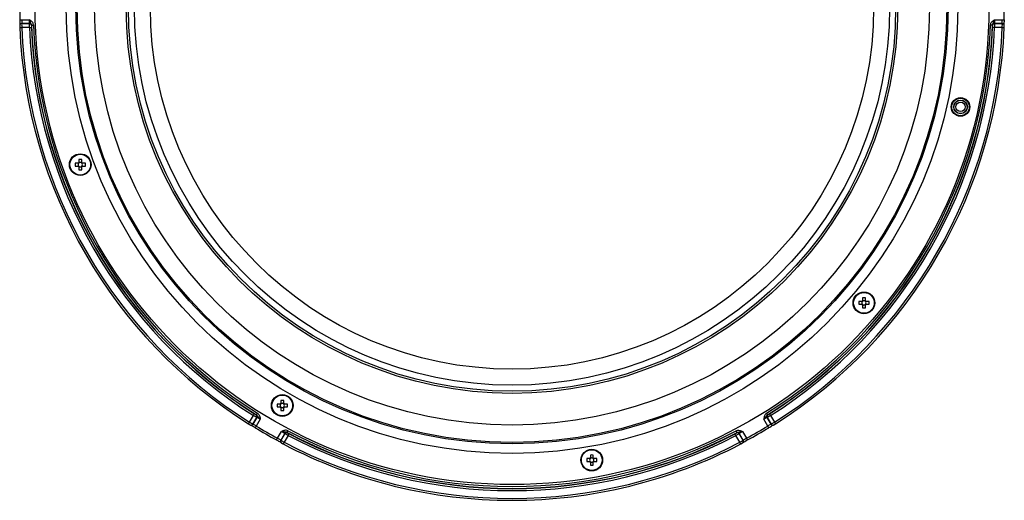
# Model space of a CAD drawing. Extents: x 25 to 435, y 25 to 312.
# Drawn here: x 81 to 131, y 97 to 122 of the extents above; entities that cross this region are included whole.
import ezdxf

# ---------------------------------------------------------------- set-up
doc = ezdxf.new("R2010")
doc.units = 0
doc.header["$LTSCALE"] = 5
doc.layers.get('0').update_dxf_attribs({"linetype": 'CONTINUOUS'})

msp = doc.modelspace()

# ---------------------------------------------------------------- linework, layer by layer
for p, q in [((80.679, 122.048), (80.675, 122.044)), ((80.675, 122.044), (81.075, 122.044)), ((80.679, 122.248), (81.079, 122.248)), ((81.079, 122.048), (80.679, 122.048)), ((81.075, 122.044), (81.079, 122.048)), ((81.179, 121.951), (81.175, 121.947)), ((130.761, 121.947), (130.757, 121.951)), ((130.856, 122.248), (131.256, 122.248)), ((130.857, 122.048), (130.861, 122.044)), ((131.257, 122.048), (130.857, 122.048)), ((130.861, 122.044), (131.261, 122.044)), ((131.261, 122.044), (131.257, 122.048)), ((81.075, 121.844), (80.675, 121.844)), ((131.26, 121.844), (130.86, 121.844)), ((83.584, 114.847), (83.436, 114.847)), ((83.591, 114.847), (83.591, 114.808)), ((83.623, 115.034), (83.623, 114.886)), ((83.662, 114.878), (83.623, 114.878)), ((83.771, 114.878), (83.732, 114.878)), ((83.771, 114.886), (83.771, 115.034)), ((83.802, 114.808), (83.802, 114.847)), ((83.958, 114.847), (83.81, 114.847)), ((83.436, 114.699), (83.584, 114.699)), ((83.591, 114.738), (83.591, 114.699)), ((83.623, 114.667), (83.662, 114.667)), ((83.623, 114.66), (83.623, 114.512)), ((83.732, 114.667), (83.771, 114.667)), ((83.771, 114.512), (83.771, 114.66)), ((83.802, 114.699), (83.802, 114.738)), ((83.81, 114.699), (83.958, 114.699)), ((124.01, 107.719), (123.862, 107.719)), ((124.017, 107.719), (124.017, 107.68)), ((124.049, 107.906), (124.049, 107.758)), ((124.088, 107.75), (124.049, 107.75)), ((124.197, 107.75), (124.158, 107.75)), ((124.197, 107.758), (124.197, 107.906)), ((124.228, 107.68), (124.228, 107.719)), ((124.384, 107.719), (124.236, 107.719)), ((123.862, 107.571), (124.01, 107.571)), ((124.017, 107.61), (124.017, 107.571)), ((124.049, 107.539), (124.088, 107.539)), ((124.049, 107.532), (124.049, 107.383)), ((124.158, 107.539), (124.197, 107.539)), ((124.197, 107.383), (124.197, 107.532)), ((124.228, 107.571), (124.228, 107.61)), ((124.236, 107.571), (124.384, 107.571)), ((94.044, 102.615), (94.044, 102.467)), ((94.192, 102.467), (94.192, 102.615)), ((94.005, 102.428), (93.856, 102.428)), ((93.856, 102.28), (94.005, 102.28)), ((94.012, 102.428), (94.012, 102.389)), ((94.012, 102.319), (94.012, 102.28)), ((94.083, 102.46), (94.044, 102.46)), ((94.044, 102.249), (94.083, 102.249)), ((94.044, 102.241), (94.044, 102.093)), ((94.192, 102.46), (94.153, 102.46)), ((94.153, 102.249), (94.192, 102.249)), ((94.192, 102.093), (94.192, 102.241)), ((94.223, 102.389), (94.223, 102.428)), ((94.223, 102.28), (94.223, 102.319)), ((94.379, 102.428), (94.231, 102.428)), ((94.231, 102.28), (94.379, 102.28)), ((92.425, 101.492), (92.625, 101.839)), ((92.798, 101.739), (92.598, 101.392)), ((92.603, 101.393), (92.803, 101.74)), ((92.765, 101.873), (92.77, 101.874)), ((92.977, 101.641), (92.777, 101.294)), ((92.803, 101.74), (92.798, 101.739)), ((119.159, 101.294), (118.959, 101.641)), ((119.137, 101.739), (119.132, 101.74)), ((119.132, 101.74), (119.332, 101.393)), ((119.337, 101.392), (119.137, 101.739)), ((119.165, 101.874), (119.171, 101.873)), ((119.31, 101.839), (119.51, 101.492)), ((92.598, 101.392), (92.603, 101.393)), ((119.332, 101.393), (119.337, 101.392)), ((93.87, 100.663), (94.07, 101.009)), ((94.243, 100.909), (94.043, 100.562)), ((94.044, 100.557), (94.245, 100.903)), ((94.418, 100.804), (94.218, 100.457)), ((94.245, 100.903), (94.243, 100.909)), ((94.376, 100.947), (94.378, 100.942)), ((117.718, 100.457), (117.517, 100.804)), ((117.558, 100.942), (117.559, 100.947)), ((117.692, 100.909), (117.691, 100.903)), ((117.691, 100.903), (117.891, 100.557)), ((117.892, 100.562), (117.692, 100.909)), ((117.865, 101.009), (118.065, 100.663)), ((94.043, 100.562), (94.044, 100.557)), ((117.891, 100.557), (117.892, 100.562)), ((109.97, 99.613), (109.822, 99.613)), ((109.978, 99.613), (109.978, 99.574)), ((110.009, 99.8), (110.009, 99.652)), ((110.048, 99.644), (110.009, 99.644)), ((110.157, 99.644), (110.118, 99.644)), ((110.157, 99.652), (110.157, 99.8)), ((110.189, 99.574), (110.189, 99.613)), ((110.344, 99.613), (110.196, 99.613)), ((109.822, 99.465), (109.97, 99.465)), ((109.978, 99.504), (109.978, 99.465)), ((110.009, 99.433), (110.048, 99.433)), ((110.009, 99.426), (110.009, 99.278)), ((110.118, 99.433), (110.157, 99.433)), ((110.157, 99.278), (110.157, 99.426)), ((110.189, 99.465), (110.189, 99.504)), ((110.196, 99.465), (110.344, 99.465))]:
    msp.add_line(p, q)
at = {"flags": 128}
for points in [[(80.579, 122.245), (80.581, 122.245), (80.586, 122.245), (80.595, 122.245), (80.607, 122.246), (80.623, 122.246), (80.64, 122.247), (80.659, 122.247), (80.679, 122.248)], [(80.607, 122.017), (80.604, 122.014), (80.603, 122.013)], [(81.181, 121.971), (81.184, 121.971), (81.19, 121.971), (81.199, 121.972), (81.212, 121.972), (81.227, 121.973), (81.244, 121.973), (81.262, 121.974), (81.281, 121.975)], [(130.754, 121.971), (130.752, 121.971), (130.746, 121.971), (130.736, 121.972), (130.724, 121.972), (130.709, 121.973), (130.692, 121.973), (130.673, 121.974), (130.654, 121.975)], [(131.256, 122.248), (131.276, 122.247), (131.295, 122.247), (131.313, 122.246), (131.328, 122.246), (131.34, 122.245), (131.349, 122.245), (131.355, 122.245), (131.356, 122.245)], [(131.333, 122.013), (131.33, 122.016), (131.329, 122.017)], [(80.575, 121.84), (80.577, 121.84), (80.582, 121.84), (80.591, 121.84), (80.603, 121.841), (80.619, 121.841), (80.636, 121.842), (80.655, 121.843), (80.675, 121.844)], [(81.075, 121.844), (81.094, 121.845), (81.113, 121.845), (81.13, 121.846), (81.145, 121.847), (81.157, 121.847), (81.167, 121.848), (81.173, 121.848), (81.175, 121.848)], [(130.86, 121.844), (130.841, 121.845), (130.823, 121.845), (130.806, 121.846), (130.791, 121.847), (130.778, 121.847), (130.769, 121.848), (130.763, 121.848), (130.76, 121.848)], [(131.26, 121.844), (131.28, 121.843), (131.299, 121.842), (131.317, 121.841), (131.332, 121.841), (131.344, 121.84), (131.353, 121.84), (131.359, 121.84), (131.36, 121.84)], [(92.625, 101.839), (92.635, 101.855), (92.645, 101.871), (92.654, 101.885), (92.662, 101.898), (92.669, 101.908), (92.674, 101.916), (92.677, 101.921), (92.679, 101.923)], [(92.788, 101.867), (92.789, 101.869), (92.793, 101.874), (92.798, 101.882), (92.804, 101.893), (92.812, 101.906), (92.821, 101.92), (92.831, 101.936), (92.841, 101.952)], [(119.147, 101.867), (119.146, 101.869), (119.143, 101.874), (119.138, 101.882), (119.131, 101.893), (119.123, 101.906), (119.114, 101.92), (119.104, 101.936), (119.094, 101.952)], [(119.31, 101.839), (119.3, 101.855), (119.29, 101.871), (119.281, 101.885), (119.273, 101.898), (119.266, 101.908), (119.261, 101.916), (119.258, 101.921), (119.257, 101.923)], [(92.372, 101.408), (92.372, 101.409), (92.375, 101.414), (92.38, 101.421), (92.387, 101.432), (92.395, 101.445), (92.404, 101.459), (92.414, 101.476), (92.425, 101.492)], [(92.535, 101.345), (92.539, 101.346), (92.541, 101.346)], [(92.725, 101.209), (92.725, 101.21), (92.728, 101.214), (92.733, 101.222), (92.739, 101.233), (92.747, 101.246), (92.756, 101.261), (92.766, 101.277), (92.777, 101.294)], [(119.211, 101.209), (119.21, 101.21), (119.207, 101.214), (119.203, 101.222), (119.196, 101.233), (119.188, 101.246), (119.179, 101.261), (119.169, 101.277), (119.159, 101.294)], [(119.395, 101.346), (119.398, 101.345), (119.4, 101.345)], [(119.51, 101.492), (119.521, 101.476), (119.531, 101.459), (119.541, 101.445), (119.549, 101.432), (119.555, 101.421), (119.56, 101.414), (119.563, 101.409), (119.564, 101.408)], [(93.822, 100.575), (93.823, 100.576), (93.826, 100.581), (93.83, 100.589), (93.836, 100.6), (93.843, 100.613), (93.852, 100.629), (93.861, 100.645), (93.87, 100.663)], [(94.361, 100.959), (94.362, 100.961), (94.365, 100.967), (94.369, 100.975), (94.375, 100.986), (94.382, 100.999), (94.39, 101.014), (94.399, 101.031), (94.408, 101.047)], [(94.418, 100.804), (94.427, 100.821), (94.435, 100.837), (94.443, 100.852), (94.45, 100.865), (94.456, 100.877), (94.46, 100.885), (94.463, 100.89), (94.464, 100.892)], [(117.517, 100.804), (117.509, 100.821), (117.5, 100.837), (117.492, 100.852), (117.485, 100.865), (117.479, 100.877), (117.475, 100.885), (117.472, 100.89), (117.471, 100.892)], [(117.575, 100.959), (117.573, 100.961), (117.571, 100.967), (117.566, 100.975), (117.56, 100.986), (117.553, 100.999), (117.545, 101.014), (117.537, 101.031), (117.528, 101.047)], [(118.113, 100.575), (118.112, 100.576), (118.11, 100.581), (118.105, 100.589), (118.1, 100.6), (118.092, 100.613), (118.084, 100.629), (118.075, 100.645), (118.065, 100.663)], [(94.033, 100.485), (94.034, 100.481), (94.035, 100.479)], [(94.171, 100.369), (94.172, 100.37), (94.174, 100.375), (94.179, 100.383), (94.184, 100.394), (94.192, 100.407), (94.2, 100.423), (94.209, 100.44), (94.218, 100.457)], [(117.764, 100.369), (117.763, 100.37), (117.761, 100.375), (117.757, 100.383), (117.751, 100.394), (117.744, 100.407), (117.736, 100.423), (117.727, 100.44), (117.718, 100.457)], [(117.9, 100.479), (117.902, 100.483), (117.902, 100.485)]]:
    msp.add_lwpolyline(points, dxfattribs=at)
for centre, radius in [((105.968, 122.879), 24.6), ((105.968, 122.879), 22.996), ((105.968, 122.879), 22.498), ((105.968, 122.879), 22.433), ((105.968, 122.879), 21.536), ((105.968, 122.879), 19.9), ((105.968, 122.879), 19.791), ((105.968, 122.879), 19.477), ((105.968, 122.879), 18.652), ((129.106, 117.749), 0.48), ((129.106, 117.749), 0.452), ((129.106, 117.749), 0.352), ((129.106, 117.749), 0.341), ((129.106, 117.749), 0.242), ((83.697, 114.773), 0.56), ((83.697, 114.773), 0.535), ((124.123, 107.645), 0.56), ((124.123, 107.645), 0.535), ((94.118, 102.354), 0.56), ((94.118, 102.354), 0.535), ((110.083, 99.539), 0.56), ((110.083, 99.539), 0.535)]:
    msp.add_circle(centre, radius)
for centre, radius, start, end in [((105.968, 122.879), 25.396, 178.5699, 181.4301), ((105.968, 122.879), 25.396, 358.5699, 1.4301), ((80.676, 121.939), 0.104, 90.9767, 135.0017), ((80.68, 121.943), 0.104, 90.9746, 134.9999), ((81.075, 121.944), 0.1, 2.23, 89.9216), ((81.079, 121.948), 0.1, 2.2195, 89.9229), ((105.968, 122.879), 24.803, 182.0978, 237.9022), ((105.968, 122.879), 24.703, 182.0978, 237.9022), ((105.968, 122.879), 24.703, 302.0978, 357.9022), ((105.968, 122.879), 24.803, 302.0978, 357.9022), ((130.857, 121.948), 0.1, 90.0771, 177.7805), ((130.861, 121.944), 0.1, 90.0784, 177.77), ((131.257, 121.948), 0.0998, 43.9524, 90.0775), ((131.261, 121.944), 0.0998, 43.9507, 90.0753), ((105.968, 122.879), 25.414, 182.3434, 237.6566), ((105.968, 122.879), 25.314, 182.3434, 237.6566), ((105.968, 122.879), 24.914, 182.381, 237.619), ((105.968, 122.879), 24.814, 182.381, 237.619), ((105.968, 122.879), 24.814, 302.381, 357.619), ((105.968, 122.879), 24.914, 302.381, 357.619), ((105.968, 122.879), 25.314, 302.3434, 357.6566), ((105.968, 122.879), 25.414, 302.3434, 357.6566), ((85.629, 114.773), 2.195, 178.0678, 181.9322), ((83.697, 114.773), 0.135, 123.2306, 146.7694), ((83.697, 114.773), 0.111, 161.5697, 198.4303), ((83.697, 114.773), 0.111, 138.2818, 161.5697), ((83.697, 114.773), 0.111, 131.7182, 138.2818), ((83.697, 112.841), 2.194, 88.0674, 91.9326), ((83.697, 114.773), 0.111, 108.4303, 131.7182), ((83.697, 114.773), 0.111, 71.5697, 108.4303), ((83.697, 114.773), 0.111, 48.2818, 71.5697), ((83.697, 114.773), 0.135, 33.2306, 56.7694), ((83.697, 114.773), 0.111, 41.7182, 48.2818), ((83.697, 114.773), 0.111, 18.4303, 41.7182), ((83.697, 114.773), 0.111, 341.5697, 18.4303), ((81.765, 114.773), 2.195, 358.0678, 1.9322), ((83.697, 114.773), 0.135, 213.2306, 236.7694), ((83.697, 114.773), 0.111, 198.4303, 221.7182), ((83.697, 114.773), 0.111, 221.7182, 228.2818), ((83.697, 114.773), 0.111, 228.2818, 251.5697), ((83.697, 116.705), 2.194, 268.0674, 271.9326), ((83.697, 114.773), 0.111, 251.5697, 288.4303), ((83.697, 114.773), 0.111, 288.4303, 311.7182), ((83.697, 114.773), 0.135, 303.2306, 326.7694), ((83.697, 114.773), 0.111, 311.7182, 318.2818), ((83.697, 114.773), 0.111, 318.2818, 341.5697), ((126.057, 107.645), 2.197, 178.0698, 181.9302), ((124.123, 107.645), 0.135, 123.2306, 146.7694), ((124.123, 107.645), 0.111, 161.5697, 198.4303), ((124.123, 107.645), 0.111, 138.2818, 161.5697), ((124.123, 107.645), 0.111, 131.7182, 138.2818), ((124.123, 105.713), 2.195, 88.0678, 91.9322), ((124.123, 107.645), 0.111, 108.4303, 131.7182), ((124.123, 107.645), 0.111, 71.5697, 108.4303), ((124.123, 107.645), 0.111, 48.2818, 71.5697), ((124.123, 107.645), 0.135, 33.2306, 56.7694), ((124.123, 107.645), 0.111, 41.7182, 48.2818), ((124.123, 107.645), 0.111, 18.4303, 41.7182), ((124.123, 107.645), 0.111, 341.5697, 18.4303), ((122.191, 107.645), 2.195, 358.0678, 1.9322), ((124.123, 107.645), 0.135, 213.2306, 236.7694), ((124.123, 107.645), 0.111, 198.4303, 221.7182), ((124.123, 107.645), 0.111, 221.7182, 228.2818), ((124.123, 107.645), 0.111, 228.2818, 251.5697), ((124.123, 109.577), 2.195, 268.0678, 271.9322), ((124.123, 107.645), 0.111, 251.5697, 288.4303), ((124.123, 107.645), 0.111, 288.4303, 311.7182), ((124.123, 107.645), 0.135, 303.2306, 326.7694), ((124.123, 107.645), 0.111, 311.7182, 318.2818), ((124.123, 107.645), 0.111, 318.2818, 341.5697), ((94.118, 100.423), 2.194, 88.067, 91.933), ((96.049, 102.354), 2.194, 178.0674, 181.9326), ((94.118, 102.354), 0.135, 123.2306, 146.7694), ((94.118, 102.354), 0.135, 213.2306, 236.7694), ((94.118, 102.354), 0.111, 161.5697, 198.4303), ((94.118, 102.354), 0.111, 138.2818, 161.5697), ((94.118, 102.354), 0.111, 198.4303, 221.7182), ((94.118, 102.354), 0.111, 131.7182, 138.2818), ((94.118, 102.354), 0.111, 221.7182, 228.2818), ((94.118, 102.354), 0.111, 108.4303, 131.7182), ((94.118, 102.354), 0.111, 228.2818, 251.5697), ((94.118, 104.285), 2.194, 268.067, 271.933), ((94.118, 102.354), 0.111, 71.5697, 108.4303), ((94.118, 102.354), 0.111, 251.5697, 288.4303), ((94.118, 102.354), 0.111, 48.2818, 71.5697), ((94.118, 102.354), 0.111, 288.4303, 311.7182), ((94.118, 102.354), 0.135, 33.2306, 56.7694), ((94.118, 102.354), 0.111, 41.7182, 48.2818), ((94.118, 102.354), 0.135, 303.2306, 326.7694), ((94.118, 102.354), 0.111, 311.7182, 318.2818), ((94.118, 102.354), 0.111, 18.4303, 41.7182), ((94.118, 102.354), 0.111, 318.2818, 341.5697), ((94.118, 102.354), 0.111, 341.5697, 18.4303), ((92.186, 102.354), 2.195, 358.0678, 1.9322), ((92.711, 101.788), 0.1, 330.0771, 57.7717), ((92.717, 101.79), 0.1, 330.0777, 57.7792), ((119.219, 101.79), 0.1, 122.2208, 209.9223), ((119.224, 101.788), 0.1, 122.2283, 209.9229), ((92.506, 101.448), 0.107, 285.6551, 328.3663), ((92.512, 101.45), 0.107, 285.6562, 328.37), ((105.968, 122.879), 25.396, 238.5699, 241.4301), ((105.968, 122.879), 25.296, 238.5699, 241.4301), ((105.968, 122.879), 25.296, 298.5699, 301.4301), ((105.968, 122.879), 25.396, 298.5699, 301.4301), ((119.424, 101.45), 0.107, 211.63, 254.3438), ((119.448, 101.474), 0.138, 216.4781, 249.4992), ((94.33, 100.859), 0.1, 62.2213, 149.9215), ((94.331, 100.853), 0.1, 62.2287, 149.922), ((105.968, 122.879), 24.803, 242.0978, 297.9022), ((105.968, 122.879), 24.703, 242.0978, 297.9022), ((105.968, 122.879), 24.914, 242.381, 297.619), ((105.968, 122.879), 24.814, 242.381, 297.619), ((117.604, 100.853), 0.1, 30.078, 117.7713), ((117.606, 100.859), 0.1, 30.0785, 117.7787), ((94.133, 100.512), 0.103, 150.6349, 195.339), ((94.128, 100.507), 0.0969, 149.1792, 196.7996), ((105.968, 122.879), 25.414, 242.3434, 270), ((105.968, 122.879), 25.314, 242.3434, 297.6566), ((105.968, 122.879), 25.414, 270, 297.6566), ((117.808, 100.507), 0.0969, 343.2004, 30.8208), ((117.803, 100.512), 0.103, 344.661, 29.3651), ((112.016, 99.539), 2.195, 178.0681, 181.9319), ((110.083, 99.539), 0.135, 123.2306, 146.7694), ((110.083, 99.539), 0.111, 161.5697, 198.4303), ((110.083, 99.539), 0.111, 138.2818, 161.5697), ((110.083, 99.539), 0.111, 131.7182, 138.2818), ((110.083, 97.607), 2.195, 88.0678, 91.9322), ((110.083, 99.539), 0.111, 108.4303, 131.7182), ((110.083, 99.539), 0.111, 71.5697, 108.4303), ((110.083, 99.539), 0.111, 48.2818, 71.5697), ((110.083, 99.539), 0.135, 33.2306, 56.7694), ((110.083, 99.539), 0.111, 41.7182, 48.2818), ((110.083, 99.539), 0.111, 18.4303, 41.7182), ((110.083, 99.539), 0.111, 341.5697, 18.4303), ((108.151, 99.539), 2.195, 358.0681, 1.9319), ((110.083, 99.539), 0.135, 213.2306, 236.7694), ((110.083, 99.539), 0.111, 198.4303, 221.7182), ((110.083, 99.539), 0.111, 221.7182, 228.2818), ((110.083, 99.539), 0.111, 228.2818, 251.5697), ((110.083, 101.471), 2.195, 268.0678, 271.9322), ((110.083, 99.539), 0.111, 251.5697, 288.4303), ((110.083, 99.539), 0.111, 288.4303, 311.7182), ((110.083, 99.539), 0.135, 303.2306, 326.7694), ((110.083, 99.539), 0.111, 311.7182, 318.2818), ((110.083, 99.539), 0.111, 318.2818, 341.5697)]:
    msp.add_arc(centre, radius, start, end)
for centre, major_axis, start_param, end_param in [((83.683, 114.773), (0.0983, 0), 2.772179, 3.511006), ((83.697, 114.787), (0, 0.0983), 5.913772, 6.652599), ((83.711, 114.773), (0.0983, 0), 5.913772, 6.652599), ((83.697, 114.759), (0, 0.0983), 2.772179, 3.511006), ((124.109, 107.645), (0.0983, 0), 2.772179, 3.511006), ((124.123, 107.659), (0, 0.0983), 5.913772, 6.652599), ((124.137, 107.645), (0.0983, 0), 5.913772, 6.652599), ((124.123, 107.631), (0, 0.0983), 2.772179, 3.511006), ((94.104, 102.354), (0.0983, 0), 2.772179, 3.511006), ((94.118, 102.368), (0, 0.0983), 5.913772, 6.652599), ((94.118, 102.34), (0, 0.0983), 2.772179, 3.511006), ((94.131, 102.354), (0.0983, 0), 5.913772, 6.652599), ((110.069, 99.539), (0.0983, 0), 2.772179, 3.511006), ((110.083, 99.553), (0, 0.0983), 5.913772, 6.652599), ((110.097, 99.539), (0.0983, 0), 5.913772, 6.652599), ((110.083, 99.525), (0, 0.0983), 2.772179, 3.511006)]:
    msp.add_ellipse(centre, major_axis=major_axis, ratio=0.990116, start_param=start_param, end_param=end_param)
for points, knots in [([(80.605, 122.014), (80.6, 122.01), (80.591, 122), (80.583, 121.984), (80.577, 121.968), (80.575, 121.957), (80.574, 121.948), (80.573, 121.934), (80.573, 121.91), (80.574, 121.873), (80.575, 121.85), (80.575, 121.84)], [0, 0, 0, 0, 0.084916, 0.179565, 0.257634, 0.315733, 0.365401, 0.441659, 0.676746, 0.862479, 1, 1, 1, 1]), ([(80.579, 122.245), (80.58, 122.24), (80.581, 122.199), (80.582, 122.121), (80.583, 122.033), (80.582, 121.986), (80.581, 121.967), (80.581, 121.968), (80.581, 121.968)], [0, 0, 0, 0, 0.036407, 0.31356, 0.593314, 0.828218, 0.952966, 1, 1, 1, 1]), ([(80.675, 122.044), (80.674, 122.042), (80.673, 122.019), (80.673, 121.964), (80.674, 121.942), (80.674, 121.895), (80.675, 121.87), (80.675, 121.844)], [0, 0, 0, 0, 0.5, 0.5, 0.75, 0.75, 1, 1, 1, 1]), ([(80.679, 122.248), (80.68, 122.222), (80.681, 122.196), (80.682, 122.149), (80.683, 122.127), (80.682, 122.072), (80.681, 122.049), (80.679, 122.048)], [0, 0, 0, 0, 0.25, 0.25, 0.5, 0.5, 1, 1, 1, 1]), ([(81.075, 121.844), (81.074, 121.895), (81.074, 121.946), (81.074, 122.001), (81.074, 122.016), (81.074, 122.037), (81.074, 122.043), (81.075, 122.044)], [0, 0, 0, 0, 0.5, 0.5, 0.75, 0.75, 1, 1, 1, 1]), ([(81.079, 122.048), (81.08, 122.049), (81.081, 122.054), (81.082, 122.075), (81.083, 122.09), (81.083, 122.145), (81.081, 122.196), (81.079, 122.248)], [0, 0, 0, 0, 0.25, 0.25, 0.5, 0.5, 1, 1, 1, 1]), ([(81.181, 121.971), (81.181, 121.996), (81.174, 122.02), (81.156, 122.064), (81.146, 122.085), (81.127, 122.129), (81.117, 122.151), (81.098, 122.198), (81.089, 122.223), (81.079, 122.248)], [0, 0, 0, 0, 0.25, 0.25, 0.5, 0.5, 0.75, 0.75, 1, 1, 1, 1]), ([(81.281, 121.975), (81.279, 122.034), (81.253, 122.09), (81.177, 122.181), (81.128, 122.215), (81.079, 122.248)], [0, 0, 0, 0, 0.5, 0.5, 1, 1, 1, 1]), ([(81.175, 121.947), (81.174, 121.947), (81.173, 121.935), (81.174, 121.899), (81.174, 121.874), (81.175, 121.848)], [0, 0, 0, 0, 0.5, 0.5, 1, 1, 1, 1]), ([(130.654, 121.975), (130.657, 122.034), (130.682, 122.09), (130.758, 122.181), (130.807, 122.215), (130.856, 122.248)], [0, 0, 0, 0, 0.5, 0.5, 1, 1, 1, 1]), ([(130.754, 121.971), (130.755, 121.996), (130.762, 122.02), (130.779, 122.064), (130.789, 122.085), (130.809, 122.129), (130.818, 122.151), (130.837, 122.198), (130.847, 122.223), (130.856, 122.248)], [0, 0, 0, 0, 0.25, 0.25, 0.5, 0.5, 0.75, 0.75, 1, 1, 1, 1]), ([(130.76, 121.848), (130.761, 121.874), (130.762, 121.899), (130.762, 121.935), (130.762, 121.947), (130.761, 121.947)], [0, 0, 0, 0, 0.5, 0.5, 1, 1, 1, 1]), ([(130.856, 122.248), (130.854, 122.196), (130.853, 122.145), (130.853, 122.09), (130.853, 122.075), (130.854, 122.054), (130.855, 122.049), (130.857, 122.048)], [0, 0, 0, 0, 0.5, 0.5, 0.75, 0.75, 1, 1, 1, 1]), ([(130.861, 122.044), (130.861, 122.042), (130.862, 122.019), (130.862, 121.964), (130.862, 121.942), (130.861, 121.895), (130.861, 121.87), (130.86, 121.844)], [0, 0, 0, 0, 0.5, 0.5, 0.75, 0.75, 1, 1, 1, 1]), ([(131.257, 122.048), (131.256, 122.049), (131.255, 122.054), (131.253, 122.075), (131.253, 122.09), (131.253, 122.145), (131.254, 122.196), (131.256, 122.248)], [0, 0, 0, 0, 0.25, 0.25, 0.5, 0.5, 1, 1, 1, 1]), ([(131.26, 121.844), (131.261, 121.895), (131.262, 121.946), (131.262, 122.001), (131.262, 122.016), (131.261, 122.037), (131.261, 122.043), (131.261, 122.044)], [0, 0, 0, 0, 0.5, 0.5, 0.75, 0.75, 1, 1, 1, 1]), ([(131.36, 121.84), (131.36, 121.841), (131.361, 121.856), (131.362, 121.885), (131.362, 121.921), (131.362, 121.939), (131.361, 121.954), (131.358, 121.968), (131.351, 121.988), (131.342, 122.006), (131.331, 122.013), (131.329, 122.015)], [0, 0, 0, 0, 0.018288, 0.204904, 0.392932, 0.598794, 0.668015, 0.730737, 0.82405, 0.961079, 1, 1, 1, 1]), ([(131.354, 121.986), (131.353, 121.99), (131.353, 122.006), (131.353, 122.057), (131.353, 122.114), (131.354, 122.145)], [0, 0, 0, 0, 0.138759, 0.539293, 1, 1, 1, 1]), ([(131.356, 122.245), (131.355, 122.226), (131.355, 122.191), (131.354, 122.159), (131.354, 122.145)], [0, 0, 0, 0, 0.54392, 1, 1, 1, 1]), ([(83.614, 114.847), (83.612, 114.847), (83.603, 114.847), (83.593, 114.847), (83.585, 114.847), (83.584, 114.847)], [0, 0, 0, 0, 0.160618, 0.883257, 1, 1, 1, 1]), ([(83.623, 114.886), (83.623, 114.885), (83.623, 114.877), (83.623, 114.867), (83.623, 114.858), (83.623, 114.856)], [0, 0, 0, 0, 0.116743, 0.839382, 1, 1, 1, 1]), ([(83.771, 114.856), (83.771, 114.858), (83.771, 114.867), (83.771, 114.877), (83.771, 114.885), (83.771, 114.886)], [0, 0, 0, 0, 0.160618, 0.883257, 1, 1, 1, 1]), ([(83.81, 114.847), (83.809, 114.847), (83.801, 114.847), (83.791, 114.847), (83.782, 114.847), (83.78, 114.847)], [0, 0, 0, 0, 0.116743, 0.839382, 1, 1, 1, 1]), ([(83.584, 114.699), (83.585, 114.699), (83.593, 114.699), (83.603, 114.699), (83.612, 114.699), (83.614, 114.699)], [0, 0, 0, 0, 0.116743, 0.839382, 1, 1, 1, 1]), ([(83.623, 114.69), (83.623, 114.688), (83.623, 114.679), (83.623, 114.669), (83.623, 114.661), (83.623, 114.66)], [0, 0, 0, 0, 0.160618, 0.883257, 1, 1, 1, 1]), ([(83.771, 114.66), (83.771, 114.661), (83.771, 114.669), (83.771, 114.679), (83.771, 114.688), (83.771, 114.69)], [0, 0, 0, 0, 0.116743, 0.839382, 1, 1, 1, 1]), ([(83.78, 114.699), (83.782, 114.699), (83.791, 114.699), (83.801, 114.699), (83.809, 114.699), (83.81, 114.699)], [0, 0, 0, 0, 0.160618, 0.883257, 1, 1, 1, 1]), ([(124.04, 107.719), (124.038, 107.719), (124.029, 107.719), (124.019, 107.719), (124.011, 107.719), (124.01, 107.719)], [0, 0, 0, 0, 0.160618, 0.883257, 1, 1, 1, 1]), ([(124.049, 107.758), (124.049, 107.757), (124.049, 107.749), (124.049, 107.739), (124.049, 107.729), (124.049, 107.728)], [0, 0, 0, 0, 0.116743, 0.839382, 1, 1, 1, 1]), ([(124.197, 107.728), (124.197, 107.729), (124.197, 107.739), (124.197, 107.749), (124.197, 107.757), (124.197, 107.758)], [0, 0, 0, 0, 0.160618, 0.883257, 1, 1, 1, 1]), ([(124.236, 107.719), (124.235, 107.719), (124.227, 107.719), (124.217, 107.719), (124.208, 107.719), (124.206, 107.719)], [0, 0, 0, 0, 0.116743, 0.839382, 1, 1, 1, 1]), ([(124.01, 107.571), (124.011, 107.571), (124.019, 107.571), (124.029, 107.571), (124.038, 107.571), (124.04, 107.571)], [0, 0, 0, 0, 0.116743, 0.839382, 1, 1, 1, 1]), ([(124.049, 107.562), (124.049, 107.56), (124.049, 107.551), (124.049, 107.541), (124.049, 107.533), (124.049, 107.532)], [0, 0, 0, 0, 0.160618, 0.883257, 1, 1, 1, 1]), ([(124.197, 107.532), (124.197, 107.533), (124.197, 107.541), (124.197, 107.551), (124.197, 107.56), (124.197, 107.562)], [0, 0, 0, 0, 0.116743, 0.839382, 1, 1, 1, 1]), ([(124.206, 107.571), (124.208, 107.571), (124.217, 107.571), (124.227, 107.571), (124.235, 107.571), (124.236, 107.571)], [0, 0, 0, 0, 0.160618, 0.883257, 1, 1, 1, 1]), ([(94.035, 102.428), (94.033, 102.428), (94.024, 102.428), (94.014, 102.428), (94.006, 102.428), (94.005, 102.428)], [0, 0, 0, 0, 0.160618, 0.883257, 1, 1, 1, 1]), ([(94.005, 102.28), (94.006, 102.28), (94.014, 102.28), (94.024, 102.28), (94.033, 102.28), (94.035, 102.28)], [0, 0, 0, 0, 0.116743, 0.839382, 1, 1, 1, 1]), ([(94.044, 102.467), (94.044, 102.466), (94.044, 102.458), (94.044, 102.448), (94.044, 102.439), (94.044, 102.437)], [0, 0, 0, 0, 0.116743, 0.839382, 1, 1, 1, 1]), ([(94.044, 102.271), (94.044, 102.269), (94.044, 102.26), (94.044, 102.25), (94.044, 102.242), (94.044, 102.241)], [0, 0, 0, 0, 0.160618, 0.883257, 1, 1, 1, 1]), ([(94.192, 102.437), (94.192, 102.439), (94.192, 102.448), (94.192, 102.458), (94.192, 102.466), (94.192, 102.467)], [0, 0, 0, 0, 0.160618, 0.883257, 1, 1, 1, 1]), ([(94.192, 102.241), (94.192, 102.242), (94.192, 102.25), (94.192, 102.26), (94.192, 102.269), (94.192, 102.271)], [0, 0, 0, 0, 0.116743, 0.839382, 1, 1, 1, 1]), ([(94.231, 102.428), (94.23, 102.428), (94.222, 102.428), (94.212, 102.428), (94.202, 102.428), (94.201, 102.428)], [0, 0, 0, 0, 0.116743, 0.839382, 1, 1, 1, 1]), ([(94.201, 102.28), (94.202, 102.28), (94.212, 102.28), (94.222, 102.28), (94.23, 102.28), (94.231, 102.28)], [0, 0, 0, 0, 0.160618, 0.883257, 1, 1, 1, 1]), ([(92.798, 101.739), (92.796, 101.739), (92.776, 101.75), (92.729, 101.777), (92.71, 101.788), (92.669, 101.813), (92.647, 101.826), (92.625, 101.839)], [0, 0, 0, 0, 0.5, 0.5, 0.75, 0.75, 1, 1, 1, 1]), ([(92.679, 101.923), (92.7, 101.91), (92.722, 101.896), (92.754, 101.878), (92.763, 101.873), (92.765, 101.873)], [0, 0, 0, 0, 0.5, 0.5, 1, 1, 1, 1]), ([(92.788, 101.867), (92.81, 101.854), (92.827, 101.836), (92.857, 101.799), (92.87, 101.78), (92.898, 101.741), (92.912, 101.721), (92.944, 101.681), (92.96, 101.661), (92.977, 101.641)], [0, 0, 0, 0, 0.25, 0.25, 0.5, 0.5, 0.75, 0.75, 1, 1, 1, 1]), ([(92.977, 101.641), (92.933, 101.668), (92.89, 101.694), (92.842, 101.722), (92.829, 101.729), (92.81, 101.738), (92.805, 101.741), (92.803, 101.74)], [0, 0, 0, 0, 0.5, 0.5, 0.75, 0.75, 1, 1, 1, 1]), ([(92.841, 101.952), (92.892, 101.92), (92.927, 101.87), (92.968, 101.758), (92.973, 101.699), (92.977, 101.641)], [0, 0, 0, 0, 0.5, 0.5, 1, 1, 1, 1]), ([(119.094, 101.952), (119.044, 101.92), (119.008, 101.87), (118.968, 101.758), (118.963, 101.699), (118.959, 101.641)], [0, 0, 0, 0, 0.5, 0.5, 1, 1, 1, 1]), ([(119.147, 101.867), (119.126, 101.854), (119.109, 101.836), (119.079, 101.799), (119.066, 101.78), (119.038, 101.741), (119.023, 101.721), (118.992, 101.681), (118.975, 101.661), (118.959, 101.641)], [0, 0, 0, 0, 0.25, 0.25, 0.5, 0.5, 0.75, 0.75, 1, 1, 1, 1]), ([(119.132, 101.74), (119.131, 101.741), (119.125, 101.738), (119.106, 101.729), (119.093, 101.722), (119.046, 101.694), (119.002, 101.668), (118.959, 101.641)], [0, 0, 0, 0, 0.25, 0.25, 0.5, 0.5, 1, 1, 1, 1]), ([(119.31, 101.839), (119.266, 101.812), (119.223, 101.786), (119.175, 101.759), (119.162, 101.751), (119.144, 101.741), (119.138, 101.739), (119.137, 101.739)], [0, 0, 0, 0, 0.5, 0.5, 0.75, 0.75, 1, 1, 1, 1]), ([(119.171, 101.873), (119.172, 101.873), (119.182, 101.878), (119.213, 101.896), (119.235, 101.91), (119.257, 101.923)], [0, 0, 0, 0, 0.5, 0.5, 1, 1, 1, 1]), ([(92.372, 101.408), (92.373, 101.407), (92.385, 101.399), (92.41, 101.384), (92.441, 101.366), (92.457, 101.357), (92.47, 101.35), (92.483, 101.345), (92.504, 101.341), (92.524, 101.341), (92.536, 101.346), (92.538, 101.347)], [0, 0, 0, 0, 0.01835, 0.205528, 0.394122, 0.600607, 0.670036, 0.732948, 0.826544, 0.963988, 1, 1, 1, 1]), ([(92.425, 101.492), (92.469, 101.466), (92.513, 101.44), (92.56, 101.412), (92.573, 101.405), (92.592, 101.395), (92.597, 101.392), (92.598, 101.392)], [0, 0, 0, 0, 0.5, 0.5, 0.75, 0.75, 1, 1, 1, 1]), ([(92.502, 101.34), (92.505, 101.338), (92.519, 101.331), (92.564, 101.306), (92.613, 101.276), (92.639, 101.261)], [0, 0, 0, 0, 0.138759, 0.539293, 1, 1, 1, 1]), ([(92.603, 101.393), (92.605, 101.394), (92.61, 101.392), (92.629, 101.383), (92.642, 101.375), (92.69, 101.348), (92.733, 101.322), (92.777, 101.294)], [0, 0, 0, 0, 0.25, 0.25, 0.5, 0.5, 1, 1, 1, 1]), ([(92.725, 101.209), (92.708, 101.219), (92.679, 101.237), (92.651, 101.253), (92.639, 101.261)], [0, 0, 0, 0, 0.543921, 1, 1, 1, 1]), ([(94.408, 101.047), (94.355, 101.075), (94.293, 101.081), (94.177, 101.06), (94.123, 101.035), (94.07, 101.009)], [0, 0, 0, 0, 0.5, 0.5, 1, 1, 1, 1]), ([(117.528, 101.047), (117.581, 101.075), (117.642, 101.081), (117.759, 101.06), (117.812, 101.035), (117.865, 101.009)], [0, 0, 0, 0, 0.5, 0.5, 1, 1, 1, 1]), ([(119.159, 101.294), (119.18, 101.308), (119.202, 101.321), (119.243, 101.346), (119.261, 101.357), (119.309, 101.385), (119.329, 101.395), (119.332, 101.393)], [0, 0, 0, 0, 0.25, 0.25, 0.5, 0.5, 1, 1, 1, 1]), ([(119.211, 101.209), (119.215, 101.211), (119.25, 101.233), (119.317, 101.273), (119.392, 101.318), (119.433, 101.34), (119.45, 101.349), (119.45, 101.349), (119.45, 101.349)], [0, 0, 0, 0, 0.036407, 0.313559, 0.593316, 0.828218, 0.952966, 1, 1, 1, 1]), ([(119.337, 101.392), (119.339, 101.392), (119.359, 101.403), (119.407, 101.431), (119.426, 101.442), (119.467, 101.466), (119.488, 101.479), (119.51, 101.492)], [0, 0, 0, 0, 0.5, 0.5, 0.75, 0.75, 1, 1, 1, 1]), ([(119.398, 101.346), (119.404, 101.344), (119.417, 101.341), (119.435, 101.342), (119.451, 101.345), (119.463, 101.349), (119.471, 101.353), (119.483, 101.359), (119.504, 101.371), (119.535, 101.39), (119.555, 101.403), (119.564, 101.408)], [0, 0, 0, 0, 0.084917, 0.179562, 0.257627, 0.315726, 0.365395, 0.441653, 0.676743, 0.862473, 1, 1, 1, 1]), ([(93.822, 100.575), (93.827, 100.573), (93.863, 100.553), (93.931, 100.515), (94.007, 100.472), (94.048, 100.448), (94.064, 100.437), (94.063, 100.438), (94.063, 100.438)], [0, 0, 0, 0, 0.036407, 0.31356, 0.593315, 0.828219, 0.952966, 1, 1, 1, 1]), ([(93.87, 100.663), (93.893, 100.651), (93.915, 100.639), (93.957, 100.616), (93.976, 100.605), (94.024, 100.578), (94.043, 100.565), (94.043, 100.562)], [0, 0, 0, 0, 0.25, 0.25, 0.5, 0.5, 1, 1, 1, 1]), ([(94.243, 100.909), (94.243, 100.91), (94.238, 100.914), (94.221, 100.926), (94.208, 100.933), (94.16, 100.961), (94.116, 100.985), (94.07, 101.009)], [0, 0, 0, 0, 0.25, 0.25, 0.5, 0.5, 1, 1, 1, 1]), ([(94.361, 100.959), (94.339, 100.971), (94.315, 100.977), (94.268, 100.984), (94.244, 100.986), (94.197, 100.991), (94.173, 100.994), (94.122, 101.001), (94.096, 101.005), (94.07, 101.009)], [0, 0, 0, 0, 0.25, 0.25, 0.5, 0.5, 0.75, 0.75, 1, 1, 1, 1]), ([(94.418, 100.804), (94.373, 100.829), (94.329, 100.854), (94.281, 100.881), (94.268, 100.889), (94.25, 100.899), (94.245, 100.903), (94.245, 100.903)], [0, 0, 0, 0, 0.5, 0.5, 0.75, 0.75, 1, 1, 1, 1]), ([(94.378, 100.942), (94.378, 100.941), (94.388, 100.935), (94.419, 100.917), (94.441, 100.904), (94.464, 100.892)], [0, 0, 0, 0, 0.5, 0.5, 1, 1, 1, 1]), ([(117.471, 100.892), (117.494, 100.904), (117.516, 100.916), (117.548, 100.935), (117.557, 100.941), (117.558, 100.942)], [0, 0, 0, 0, 0.5, 0.5, 1, 1, 1, 1]), ([(117.691, 100.903), (117.69, 100.902), (117.671, 100.89), (117.623, 100.863), (117.604, 100.852), (117.562, 100.829), (117.54, 100.816), (117.517, 100.804)], [0, 0, 0, 0, 0.5, 0.5, 0.75, 0.75, 1, 1, 1, 1]), ([(117.575, 100.959), (117.597, 100.971), (117.621, 100.977), (117.668, 100.984), (117.691, 100.986), (117.739, 100.991), (117.763, 100.994), (117.813, 101.001), (117.839, 101.005), (117.865, 101.009)], [0, 0, 0, 0, 0.25, 0.25, 0.5, 0.5, 0.75, 0.75, 1, 1, 1, 1]), ([(117.865, 101.009), (117.819, 100.985), (117.775, 100.961), (117.727, 100.933), (117.714, 100.926), (117.697, 100.914), (117.693, 100.91), (117.692, 100.909)], [0, 0, 0, 0, 0.5, 0.5, 0.75, 0.75, 1, 1, 1, 1]), ([(117.892, 100.562), (117.893, 100.564), (117.897, 100.567), (117.915, 100.579), (117.927, 100.587), (117.975, 100.614), (118.019, 100.639), (118.065, 100.663)], [0, 0, 0, 0, 0.25, 0.25, 0.5, 0.5, 1, 1, 1, 1]), ([(118.113, 100.575), (118.096, 100.566), (118.066, 100.549), (118.038, 100.534), (118.025, 100.527)], [0, 0, 0, 0, 0.543919, 1, 1, 1, 1]), ([(94.035, 100.481), (94.037, 100.475), (94.04, 100.463), (94.05, 100.447), (94.061, 100.435), (94.07, 100.427), (94.077, 100.422), (94.089, 100.414), (94.109, 100.402), (94.142, 100.384), (94.163, 100.373), (94.171, 100.369)], [0, 0, 0, 0, 0.084918, 0.179562, 0.257631, 0.315732, 0.365399, 0.441656, 0.676746, 0.862478, 1, 1, 1, 1]), ([(94.044, 100.557), (94.046, 100.555), (94.065, 100.544), (94.113, 100.516), (94.132, 100.505), (94.173, 100.482), (94.195, 100.47), (94.218, 100.457)], [0, 0, 0, 0, 0.5, 0.5, 0.75, 0.75, 1, 1, 1, 1]), ([(117.718, 100.457), (117.763, 100.482), (117.807, 100.507), (117.855, 100.534), (117.868, 100.542), (117.885, 100.553), (117.89, 100.556), (117.891, 100.557)], [0, 0, 0, 0, 0.5, 0.5, 0.75, 0.75, 1, 1, 1, 1]), ([(117.764, 100.369), (117.765, 100.369), (117.778, 100.376), (117.804, 100.39), (117.835, 100.407), (117.851, 100.417), (117.863, 100.425), (117.874, 100.434), (117.888, 100.45), (117.899, 100.467), (117.9, 100.48), (117.9, 100.483)], [0, 0, 0, 0, 0.018349, 0.205527, 0.394125, 0.600608, 0.67004, 0.732949, 0.826548, 0.963991, 1, 1, 1, 1]), ([(117.888, 100.448), (117.891, 100.45), (117.904, 100.458), (117.949, 100.484), (117.998, 100.512), (118.025, 100.527)], [0, 0, 0, 0, 0.13876, 0.539294, 1, 1, 1, 1]), ([(110, 99.613), (109.998, 99.613), (109.989, 99.613), (109.979, 99.613), (109.971, 99.613), (109.97, 99.613)], [0, 0, 0, 0, 0.160618, 0.883257, 1, 1, 1, 1]), ([(110.009, 99.652), (110.009, 99.651), (110.009, 99.643), (110.009, 99.633), (110.009, 99.624), (110.009, 99.622)], [0, 0, 0, 0, 0.116743, 0.839382, 1, 1, 1, 1]), ([(110.157, 99.622), (110.157, 99.624), (110.157, 99.633), (110.157, 99.643), (110.157, 99.651), (110.157, 99.652)], [0, 0, 0, 0, 0.160618, 0.883257, 1, 1, 1, 1]), ([(110.196, 99.613), (110.195, 99.613), (110.187, 99.613), (110.177, 99.613), (110.168, 99.613), (110.166, 99.613)], [0, 0, 0, 0, 0.116743, 0.839382, 1, 1, 1, 1]), ([(109.97, 99.465), (109.971, 99.465), (109.979, 99.465), (109.989, 99.465), (109.998, 99.465), (110, 99.465)], [0, 0, 0, 0, 0.116743, 0.839382, 1, 1, 1, 1]), ([(110.009, 99.456), (110.009, 99.454), (110.009, 99.445), (110.009, 99.435), (110.009, 99.427), (110.009, 99.426)], [0, 0, 0, 0, 0.160618, 0.883257, 1, 1, 1, 1]), ([(110.157, 99.426), (110.157, 99.427), (110.157, 99.435), (110.157, 99.445), (110.157, 99.454), (110.157, 99.456)], [0, 0, 0, 0, 0.116743, 0.839382, 1, 1, 1, 1]), ([(110.166, 99.465), (110.168, 99.465), (110.177, 99.465), (110.187, 99.465), (110.195, 99.465), (110.196, 99.465)], [0, 0, 0, 0, 0.160618, 0.883257, 1, 1, 1, 1])]:
    msp.add_open_spline(points, degree=3, knots=knots)
for points in [[(81.181, 121.971), (81.181, 121.959), (81.18, 121.953), (81.179, 121.951)], [(130.757, 121.951), (130.756, 121.953), (130.755, 121.959), (130.754, 121.971)], [(92.77, 101.874), (92.772, 101.875), (92.778, 101.872), (92.788, 101.867)], [(119.147, 101.867), (119.158, 101.872), (119.164, 101.875), (119.165, 101.874)], [(94.361, 100.959), (94.371, 100.953), (94.376, 100.949), (94.376, 100.947)], [(117.559, 100.947), (117.56, 100.949), (117.565, 100.953), (117.575, 100.959)]]:
    msp.add_open_spline(points, degree=3)

doc.saveas('drawing.dxf')
